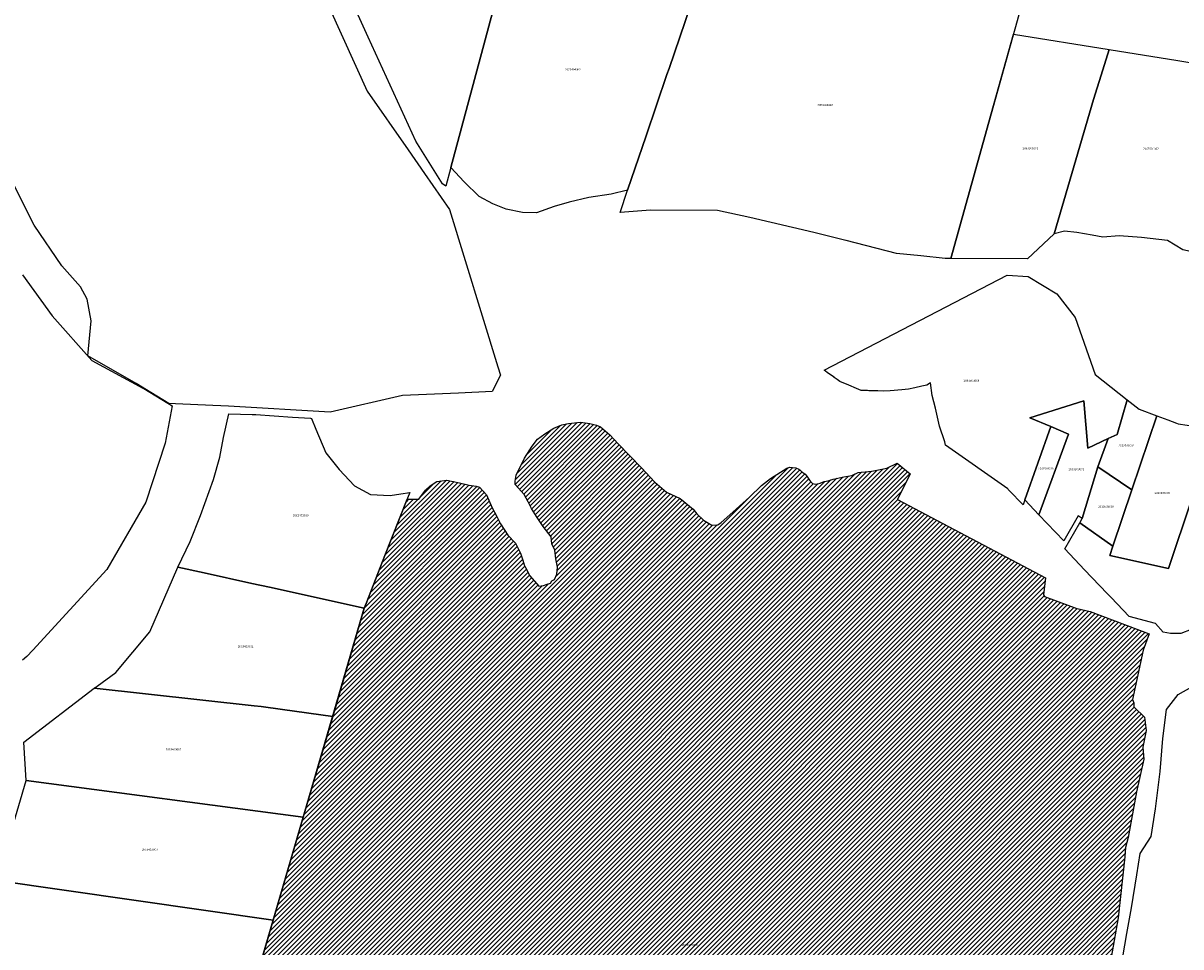
# Model space of a CAD drawing. Units: metres. Extents: x 501782 to 533155, y 9954790 to 9993623.
# Drawn here: x 518962 to 519320, y 9972990 to 9973276 of the extents above; entities that cross this region are included whole.
import ezdxf
from ezdxf.enums import TextEntityAlignment as Align

# ---------------------------------------------------------------- set-up
doc = ezdxf.new("R2010")
doc.units = ezdxf.units.M
doc.header["$MEASUREMENT"] = 0
for name, color, linetype in [('BRA_TUMBACO', 6, 'Continuous'), ('CLAVE_TUMBACO', 7, 'Continuous'), ('LOTE_TUMBACO', 5, 'Continuous')]:
    doc.layers.add(name, color=color, linetype=linetype)
doc.styles.add('Arial', font='arial.ttf')

msp = doc.modelspace()

# ---------------------------------------------------------------- hatches: boundary and pattern name
at = {"layer": 'BRA_TUMBACO', "linetype": 'Continuous', "lineweight": 13}
h = msp.add_hatch(dxfattribs=at)
h.set_pattern_fill('_USER', color=6, style=0)
h.set_pattern_definition([(45, (552036.2451, 9975398.1729), (-0.70710678, 0.70710678), [])])
h.paths.add_polyline_path([(519172.0069, 9973121.9601), (519174.5679, 9973120.4183), (519176.3831, 9973120.5179), (519177.4315, 9973121.2669), (519180.9945, 9973124.4839), (519186.2297, 9973129.1211), (519189.9347, 9973132.7017), (519192.6997, 9973134.8693), (519197.7671, 9973138.0727), (519198.6249, 9973138.3461), (519199.4083, 9973138.2715), (519200.4899, 9973138.1597), (519201.3851, 9973137.7617), (519201.8327, 9973137.4137), (519202.2429, 9973137.0283), (519203.3867, 9973136.1331), (519203.9461, 9973135.5861), (519204.7543, 9973134.3553), (519205.0527, 9973133.9325), (519205.6743, 9973133.2985), (519206.6689, 9973133.0499), (519208.0613, 9973133.3979), (519209.2797, 9973133.9201), (519210.5095, 9973134.1539), (519212.0647, 9973134.6661), (519215.3467, 9973135.3125), (519217.8333, 9973135.8099), (519219.7729, 9973136.7051), (519224.0497, 9973137.1029), (519228.6249, 9973137.9981), (519231.8075, 9973139.5895), (519235.8345, 9973136.3293), (519231.9225, 9973128.3867), (519277.6543, 9973104.1441), (519277.0757, 9973098.9165), (519277.3949, 9973098.3577), (519287.3931, 9973094.6119), (519288.8677, 9973094.3673), (519291.5215, 9973093.6889), (519309.6985, 9973086.8649), (519307.8829, 9973081.7171), (519304.6105, 9973066.4733), (519305.0095, 9973065.4955), (519304.9897, 9973064.1985), (519308.2519, 9973061.0061), (519308.8105, 9973056.8959), (519307.8207, 9973051.7881), (519308.0923, 9973048.0967), (519305.7977, 9973038.0117), (519303.2283, 9973023.8141), (519302.4257, 9973020.7813), (519302.2161, 9973017.8185), (519300.1211, 9972998.9929), (519271.3195, 9972835.5397), (519008.0011, 9972887.7201), (519013.0719, 9972910.8947), (519013.0845, 9972910.9241), (519016.5657, 9972918.9987), (519026.0545, 9972953.4991), (519028.7593, 9972963.3259), (519067.0767, 9973094.7625), (519067.6443, 9973096.2001), (519073.4837, 9973110.9887), (519080.3699, 9973128.4287), (519083.9593, 9973128.4499), (519086.0481, 9973131.1849), (519087.4903, 9973132.5277), (519089.5291, 9973133.9201), (519092.6621, 9973134.3677), (519096.4913, 9973133.4975), (519099.5249, 9973132.7515), (519101.7131, 9973132.4283), (519102.7077, 9973132.1795), (519104.8461, 9973129.7925), (519106.6365, 9973125.8141), (519107.9293, 9973123.3275), (519109.2223, 9973120.8411), (519111.4601, 9973117.2853), (519113.8473, 9973114.8983), (519114.6443, 9973113.2081), (519115.3827, 9973111.7241), (519116.1349, 9973109.5771), (519116.5253, 9973108.1267), (519116.9729, 9973107.2813), (519118.2733, 9973104.7285), (519121.0085, 9973101.5209), (519122.5003, 9973101.7695), (519123.6731, 9973102.1487), (519124.6627, 9973102.5149), (519125.0885, 9973103.1899), (519125.9317, 9973103.6593), (519126.6683, 9973105.3011), (519126.7771, 9973107.3891), (519126.6279, 9973108.4333), (519126.2799, 9973109.9749), (519125.9649, 9973112.6779), (519125.0697, 9973114.6671), (519124.8377, 9973116.7631), (519122.4009, 9973120.0453), (519120.3121, 9973123.1287), (519118.8203, 9973125.6151), (519117.7263, 9973127.6043), (519116.5327, 9973129.8919), (519113.7229, 9973132.9503), (519113.6981, 9973134.0445), (519114.0711, 9973135.8347), (519116.6321, 9973141.1559), (519118.9695, 9973144.8857), (519120.6603, 9973146.9743), (519122.9479, 9973148.6651), (519125.7329, 9973150.4555), (519128.1199, 9973151.4003), (519130.2583, 9973151.8479), (519133.9383, 9973152.2457), (519136.7729, 9973151.7981), (519138.8367, 9973151.3009), (519140.1049, 9973150.8035), (519143.0141, 9973148.3667), (519145.5751, 9973145.5819), (519152.7613, 9973138.1721), (519156.9385, 9973133.6963), (519160.5191, 9973130.6131), (519164.7213, 9973128.6487), (519168.7993, 9973125.3665), (519169.8725, 9973123.9041)])

# ---------------------------------------------------------------- linework, layer by layer
at = {"layer": 'BRA_TUMBACO', "flags": 128}
msp.add_lwpolyline([(519028.7593, 9972963.3259), (519067.0767, 9973094.7625), (519067.6443, 9973096.2001), (519073.4837, 9973110.9887), (519080.3699, 9973128.4287), (519083.9593, 9973128.4499), (519086.0481, 9973131.1849), (519087.4903, 9973132.5277), (519089.5291, 9973133.9201), (519092.6621, 9973134.3677), (519096.4913, 9973133.4975), (519099.5249, 9973132.7515), (519101.7131, 9973132.4283), (519102.7077, 9973132.1795), (519104.8461, 9973129.7925), (519106.6365, 9973125.8141), (519107.9293, 9973123.3275), (519109.2223, 9973120.8411), (519111.4601, 9973117.2853), (519113.8473, 9973114.8983), (519114.6443, 9973113.2081), (519115.3827, 9973111.7241), (519116.1349, 9973109.5771), (519116.5253, 9973108.1267), (519116.9729, 9973107.2813), (519118.2733, 9973104.7285), (519121.0085, 9973101.5209), (519122.5003, 9973101.7695), (519123.6731, 9973102.1487), (519124.6627, 9973102.5149), (519125.0885, 9973103.1899), (519125.9317, 9973103.6593), (519126.6683, 9973105.3011), (519126.7771, 9973107.3891), (519126.6279, 9973108.4333), (519126.2799, 9973109.9749), (519125.9649, 9973112.6779), (519125.0697, 9973114.6671), (519124.8377, 9973116.7631), (519122.4009, 9973120.0453), (519120.3121, 9973123.1287), (519118.8203, 9973125.6151), (519117.7263, 9973127.6043), (519116.5327, 9973129.8919), (519113.7229, 9973132.9503), (519113.6981, 9973134.0445), (519114.0711, 9973135.8347), (519116.6321, 9973141.1559), (519118.9695, 9973144.8857), (519120.6603, 9973146.9743), (519122.9479, 9973148.6651), (519125.7329, 9973150.4555), (519128.1199, 9973151.4003), (519130.2583, 9973151.8479), (519133.9383, 9973152.2457), (519136.7729, 9973151.7981), (519138.8367, 9973151.3009), (519140.1049, 9973150.8035), (519143.0141, 9973148.3667), (519145.5751, 9973145.5819), (519152.7613, 9973138.1721), (519156.9385, 9973133.6963), (519160.5191, 9973130.6131), (519164.7213, 9973128.6487), (519168.7993, 9973125.3665), (519169.8725, 9973123.9041), (519172.0069, 9973121.9601), (519174.5679, 9973120.4183), (519176.3831, 9973120.5179), (519177.4315, 9973121.2669), (519180.9945, 9973124.4839), (519186.2297, 9973129.1211), (519189.9347, 9973132.7017), (519192.6997, 9973134.8693), (519197.7671, 9973138.0727), (519198.6249, 9973138.3461), (519199.4083, 9973138.2715), (519200.4899, 9973138.1597), (519201.3851, 9973137.7617), (519201.8327, 9973137.4137), (519202.2429, 9973137.0283), (519203.3867, 9973136.1331), (519203.9461, 9973135.5861), (519204.7543, 9973134.3553), (519205.0527, 9973133.9325), (519205.6743, 9973133.2985), (519206.6689, 9973133.0499), (519208.0613, 9973133.3979), (519209.2797, 9973133.9201), (519210.5095, 9973134.1539), (519212.0647, 9973134.6661), (519215.3467, 9973135.3125), (519217.8333, 9973135.8099), (519219.7729, 9973136.7051), (519224.0497, 9973137.1029), (519228.6249, 9973137.9981), (519231.8075, 9973139.5895), (519235.8345, 9973136.3293), (519231.9225, 9973128.3867), (519277.6543, 9973104.1441), (519277.0757, 9973098.9165), (519277.3949, 9973098.3577), (519287.3931, 9973094.6119), (519288.8677, 9973094.3673), (519291.5215, 9973093.6889), (519309.6985, 9973086.8649), (519307.8829, 9973081.7171), (519304.6105, 9973066.4733), (519305.0095, 9973065.4955), (519304.9897, 9973064.1985), (519308.2519, 9973061.0061), (519308.8105, 9973056.8959), (519307.8207, 9973051.7881), (519308.0923, 9973048.0967), (519305.7977, 9973038.0117), (519303.2283, 9973023.8141), (519302.4257, 9973020.7813), (519302.2161, 9973017.8185), (519300.1211, 9972998.9929), (519271.3195, 9972835.5397)], dxfattribs=at)
at = {"layer": 'LOTE_TUMBACO'}
for points in [[(519093.8439, 9973231.0121), (519092.2953, 9973225.2523), (519091.2813, 9973225.9597), (519083.0415, 9973239.1195), (519068.2967, 9973271.3293), (519065.186, 9973278.1246), (519053.5521, 9973303.5391), (519050.0221, 9973313.8289), (519113.5765, 9973304.4057), (519104.4515, 9973270.4661)], [(519125.7545, 9973218.9535), (519120.3701, 9973216.9711), (519115.9897, 9973217.0579), (519110.9355, 9973218.1011), (519106.8001, 9973219.7711), (519102.6001, 9973222.0611), (519097.9555, 9973226.5227), (519093.8439, 9973231.0121), (519104.4515, 9973270.4661), (519113.5765, 9973304.4057), (519172.9715, 9973295.9057), (519161.3057, 9973261.6169), (519160.6566, 9973259.7091), (519154.2025, 9973240.7389), (519148.4931, 9973223.9557), (519143.4397, 9973222.7753), (519136.4601, 9973221.6811), (519130.4339, 9973220.3177)], [(519280.3833, 9973210.5389), (519272.0789, 9973202.7703), (519248.4319, 9973202.8727), (519260.1923, 9973245.0111), (519267.7805, 9973272.2005), (519297.4039, 9973267.4901), (519295.4581, 9973261.2079), (519292.5447, 9973251.9845)], [(519339.9307, 9973260.5001), (519322.5215, 9973205.0575), (519320.1751, 9973205.5021), (519315.4201, 9973208.4581), (519307.4181, 9973209.3985), (519300.5081, 9973209.9219), (519295.4181, 9973209.4901), (519292.1431, 9973210.0851), (519287.4201, 9973210.8511), (519283.5161, 9973211.3511), (519280.3833, 9973210.5389), (519292.5447, 9973251.9845), (519295.4581, 9973261.2079), (519297.4039, 9973267.4901), (519318.5745, 9973264.1239)], [(519293.0477, 9973167.0005), (519302.8872, 9973159.2165), (519299.8172, 9973148.4657), (519297.0956, 9973147.2037), (519290.745, 9973144.2595), (519289.5106, 9973158.9073), (519272.8434, 9973153.5737), (519279.3079, 9973150.8883), (519271.3067, 9973128.2465), (519270.7457, 9973126.6597), (519266.3489, 9973131.2833), (519266.1835, 9973131.4571), (519266.0183, 9973131.6307), (519246.7421, 9973145.1293), (519246.5477, 9973146.1499), (519244.9339, 9973151.0099), (519243.6783, 9973156.6105), (519242.6671, 9973160.4611), (519242.1797, 9973164.4031), (519240.9983, 9973163.7459), (519239.4343, 9973163.3931), (519237.2861, 9973162.9083), (519235.3367, 9973162.4683), (519233.2459, 9973162.2519), (519229.6561, 9973161.9811), (519227.7099, 9973161.8453), (519225.8177, 9973161.9041), (519223.0425, 9973161.9903), (519222.6471, 9973162.0027), (519220.6685, 9973162.0641), (519219.2305, 9973162.6775), (519216.8977, 9973163.6727), (519214.1499, 9973164.8449), (519213.2507, 9973165.4831), (519212.3869, 9973166.0961), (519212.3439, 9973166.1267), (519211.2487, 9973166.9041), (519210.2393, 9973167.6207), (519210.2015, 9973167.6492), (519209.7187, 9973168.0129), (519209.2927, 9973168.3339), (519265.8781, 9973197.7303), (519272.2879, 9973197.2903), (519281.1679, 9973191.9803), (519286.8379, 9973184.6505)], [(519297.0956, 9973147.2037), (519293.8511, 9973138.4881), (519289.0599, 9973122.4381), (519287.8129, 9973123.3135), (519283.3509, 9973115.5763), (519275.6771, 9973123.6503), (519284.8489, 9973148.5867), (519279.3079, 9973150.8883), (519272.8434, 9973153.5737), (519289.5106, 9973158.9073), (519290.745, 9973144.2595)], [(519312.1277, 9973154.2299), (519304.3807, 9973131.2987), (519293.8511, 9973138.4881), (519297.0956, 9973147.2037), (519299.8172, 9973148.4657), (519302.8872, 9973159.2165), (519306.6153, 9973156.2743)], [(519069.0265, 9973129.8651), (519075.0759, 9973129.5521), (519078.3949, 9973130.0636), (519081.1838, 9973130.4935), (519081.1799, 9973130.4801), (519080.4879, 9973128.7277), (519073.4836, 9973110.9886), (519067.6443, 9973096.2001), (519067.0767, 9973094.7625), (519037.7721, 9973101.2101), (519032.3513, 9973102.4027), (519017.5635, 9973105.6562), (519009.4829, 9973107.4341), (519013.2131, 9973115.3319), (519016.5071, 9973123.4365), (519020.4583, 9973134.5291), (519022.4317, 9973141.4207), (519023.5187, 9973147.5005), (519025.1835, 9973154.8405), (519032.3819, 9973154.6527), (519033.6107, 9973154.6207), (519044.9437, 9973153.7707), (519050.4847, 9973153.5207), (519050.7281, 9973153.4437), (519052.1013, 9973150.1409), (519055.1539, 9973142.7989), (519059.3611, 9973137.5835), (519064.0547, 9973132.5421)], [(519297.5329, 9973111.0289), (519298.5235, 9973113.9615), (519304.3807, 9973131.2987), (519312.1277, 9973154.2299), (519315.5037, 9973152.9777), (519318.1869, 9973151.9825), (519318.7535, 9973151.7725), (519321.4991, 9973151.3777), (519324.1781, 9973150.9937), (519325.6945, 9973150.7763), (519327.3693, 9973150.5361), (519329.3979, 9973150.2453), (519330.1359, 9973150.1395), (519315.6841, 9973106.9695)], [(519275.6771, 9973123.6503), (519271.3067, 9973128.2465), (519279.3079, 9973150.8883), (519284.8489, 9973148.5867)], [(519288.2931, 9973121.1437), (519289.0599, 9973122.4381), (519293.8511, 9973138.4881), (519304.3807, 9973131.2987), (519298.5235, 9973113.9615)], [(519067.0767, 9973094.7625), (519057.3229, 9973061.3047), (519041.8231, 9973063.4121), (519035.2365, 9973064.3075), (519033.0781, 9973064.6011), (518983.6321, 9973069.9779), (518984.4897, 9973070.6349), (518990.3105, 9973074.8683), (519000.7617, 9973087.4361), (519009.4829, 9973107.4341), (519017.5635, 9973105.6563), (519032.3513, 9973102.4027), (519037.7721, 9973101.2101)], [(519057.3229, 9973061.3047), (519048.2377, 9973030.1405), (518962.5119, 9973041.5103), (518961.8679, 9973053.3047), (518983.6321, 9973069.9779), (519033.0781, 9973064.6011), (519035.2365, 9973064.3075), (519041.8231, 9973063.4121)], [(519048.2377, 9973030.1405), (519038.9521, 9972998.2895), (518953.4147, 9973010.5897), (518962.5119, 9973041.5103)], [(519038.9521, 9972998.2895), (519028.7593, 9972963.3259), (518983.8387, 9972970.6979), (518984.1313, 9972972.2761), (518966.2421, 9972974.4287), (518961.5439, 9972975.1321), (518957.6617, 9972975.8407), (518940.9245, 9972978.4233), (518941.4869, 9972980.1359), (518943.2519, 9972985.5107), (518952.8611, 9973009.2705), (518953.4147, 9973010.5897)]]:
    msp.add_lwpolyline(points, close=True, dxfattribs=at)
for points in [[(519270.1777, 9973280.7897), (519260.1922, 9973245.011), (519248.4319, 9973202.8727), (519246.6991, 9973202.8803), (519239.1843, 9973203.6551), (519231.6693, 9973204.4301), (519216.0195, 9973208.4001), (519215.9237, 9973208.4237), (519206.0947, 9973210.8551), (519186.2451, 9973215.5049), (519176.3201, 9973217.6999), (519155.5303, 9973217.7699), (519146.1567, 9973217.0885), (519148.4931, 9973223.9557), (519154.2025, 9973240.7389), (519160.6566, 9973259.7091), (519161.3057, 9973261.6169), (519172.9715, 9973295.9057)], [(519056.3945, 9973280.0558), (519068.0241, 9973254.5595), (519080.6441, 9973236.4574), (519085.7253, 9973229.169), (519093.4725, 9973218.0565), (519108.371, 9973169.3747), (519109.1525, 9973166.8211), (519106.6247, 9973161.7367), (519096.1987, 9973161.277), (519078.9441, 9973160.5161), (519056.5089, 9973155.4015), (519025.1339, 9973157.2007), (519022.6915, 9973157.3161), (519020.2341, 9973157.4321), (519008.7071, 9973157.9765), (519006.7093, 9973158.0707), (518999.2273, 9973162.5903), (518998.959, 9973162.7524), (518996.5815, 9973164.1885), (518981.6179, 9973172.7961), (518982.6619, 9973183.5541), (518981.4003, 9973190.2433), (518979.3721, 9973194.1369), (518973.5683, 9973200.6257), (518965.0369, 9973213.2133), (518958.7819, 9973225.6099)], [(518961.4727, 9973197.7693), (518970.5725, 9973185.1795), (518982.8723, 9973171.2997), (518998.6521, 9973162.8097), (518998.9195, 9973162.6478), (518998.9279, 9973162.6427), (519006.3223, 9973158.1629), (519007.6551, 9973157.3555), (519005.4981, 9973145.8015), (518999.5715, 9973127.4923), (518987.5065, 9973106.7489), (518964.6009, 9973081.7879), (518962.7413, 9973079.7613), (518961.3931, 9973078.7071)], [(519028.7593, 9972963.3259), (519067.0767, 9973094.7625), (519067.6443, 9973096.2001), (519073.4837, 9973110.9887), (519080.3699, 9973128.4287), (519083.9593, 9973128.4499), (519086.0481, 9973131.1849), (519087.4903, 9973132.5277), (519089.5291, 9973133.9201), (519092.6621, 9973134.3677), (519096.4913, 9973133.4975), (519099.5249, 9973132.7515), (519101.7131, 9973132.4283), (519102.7077, 9973132.1795), (519104.8461, 9973129.7925), (519106.6365, 9973125.8141), (519107.9293, 9973123.3275), (519109.2223, 9973120.8411), (519111.4601, 9973117.2853), (519113.8473, 9973114.8983), (519114.6443, 9973113.2081), (519115.3827, 9973111.7241), (519116.1349, 9973109.5771), (519116.5253, 9973108.1267), (519116.9729, 9973107.2813), (519118.2733, 9973104.7285), (519121.0085, 9973101.5209), (519122.5003, 9973101.7695), (519123.6731, 9973102.1487), (519124.6627, 9973102.5149), (519125.0885, 9973103.1899), (519125.9317, 9973103.6593), (519126.6683, 9973105.3011), (519126.7771, 9973107.3891), (519126.6279, 9973108.4333), (519126.2799, 9973109.9749), (519125.9649, 9973112.6779), (519125.0697, 9973114.6671), (519124.8377, 9973116.7631), (519122.4009, 9973120.0453), (519120.3121, 9973123.1287), (519118.8203, 9973125.6151), (519117.7263, 9973127.6043), (519116.5327, 9973129.8919), (519113.7229, 9973132.9503), (519113.6981, 9973134.0445), (519114.0711, 9973135.8347), (519116.6321, 9973141.1559), (519118.9695, 9973144.8857), (519120.6603, 9973146.9743), (519122.9479, 9973148.6651), (519125.7329, 9973150.4555), (519128.1199, 9973151.4003), (519130.2583, 9973151.8479), (519133.9383, 9973152.2457), (519136.7729, 9973151.7981), (519138.8367, 9973151.3009), (519140.1049, 9973150.8035), (519143.0141, 9973148.3667), (519145.5751, 9973145.5819), (519152.7613, 9973138.1721), (519156.9385, 9973133.6963), (519160.5191, 9973130.6131), (519164.7213, 9973128.6487), (519168.7993, 9973125.3665), (519169.8725, 9973123.9041), (519172.0069, 9973121.9601), (519174.5679, 9973120.4183), (519176.3831, 9973120.5179), (519177.4315, 9973121.2669), (519180.9945, 9973124.4839), (519186.2297, 9973129.1211), (519189.9347, 9973132.7017), (519192.6997, 9973134.8693), (519197.7671, 9973138.0727), (519198.6249, 9973138.3461), (519199.4083, 9973138.2715), (519200.4899, 9973138.1597), (519201.3851, 9973137.7617), (519201.8327, 9973137.4137), (519202.2429, 9973137.0283), (519203.3867, 9973136.1331), (519203.9461, 9973135.5861), (519204.7543, 9973134.3553), (519205.0527, 9973133.9325), (519205.6743, 9973133.2985), (519206.6689, 9973133.0499), (519208.0613, 9973133.3979), (519209.2797, 9973133.9201), (519210.5095, 9973134.1539), (519212.0647, 9973134.6661), (519215.3467, 9973135.3125), (519217.8333, 9973135.8099), (519219.7729, 9973136.7051), (519224.0497, 9973137.1029), (519228.6249, 9973137.9981), (519231.8075, 9973139.5895), (519235.8345, 9973136.3293), (519231.9225, 9973128.3867), (519277.6543, 9973104.1441), (519277.0757, 9973098.9165), (519277.3949, 9973098.3577), (519287.3931, 9973094.6119), (519288.8677, 9973094.3673), (519291.5215, 9973093.6889), (519309.6985, 9973086.8649), (519307.8829, 9973081.7171), (519304.6105, 9973066.4733), (519305.0095, 9973065.4955), (519304.9897, 9973064.1985), (519308.2519, 9973061.0061), (519308.8105, 9973056.8959), (519307.8207, 9973051.7881), (519308.0923, 9973048.0967), (519305.7977, 9973038.0117), (519303.2283, 9973023.8141), (519302.4257, 9973020.7813), (519302.2161, 9973017.8185), (519300.1211, 9972998.9929), (519271.3195, 9972835.5397)], [(519325.9095, 9973089.4347), (519319.4889, 9973086.8787), (519316.3417, 9973086.8787), (519314.0279, 9973087.3349), (519311.7015, 9973090.0259), (519303.5451, 9973092.1519), (519297.9687, 9973098.0193), (519296.7531, 9973099.2981), (519289.7823, 9973106.6321), (519283.6469, 9973113.0875), (519288.2931, 9973121.1437), (519298.5235, 9973113.9615), (519297.5329, 9973111.0289), (519315.6841, 9973106.9695), (519330.1359, 9973150.1395)], [(519299.3427, 9972973.7749), (519302.8815, 9972994.1355), (519304.2577, 9973002.0533), (519305.8825, 9973012.3161), (519306.9213, 9973018.8777), (519310.3393, 9973024.1467), (519311.6629, 9973032.7061), (519313.1631, 9973044.2657), (519314.0013, 9973054.4133), (519315.1043, 9973063.4139), (519318.6737, 9973068.0159), (519322.8921, 9973070.4083)]]:
    msp.add_lwpolyline(points, dxfattribs=at)

# ---------------------------------------------------------------- texts
at = {"layer": 'CLAVE_TUMBACO', "color": 7, "style": 'Arial'}
for s, p in [('2053404002', (519131.5732, 9973260.796)), ('2053404003', (519209.5746, 9973249.7941)), ('2063501001', (519273.0302, 9973236.4368)), ('2063501002', (519310.2754, 9973236.2737)), ('2063503008', (519254.7967, 9973164.5932)), ('2063503002', (519302.6654, 9973144.5434)), ('2063503010', (519277.8248, 9973137.4308)), ('2063503001', (519287.2391, 9973137.1774)), ('2063503003', (519313.7872, 9973129.8546)), ('2063503009', (519296.3891, 9973125.6335)), ('2063403010', (519047.4431, 9973122.9385)), ('2063403001', (519030.429, 9973082.3903)), ('2063403002', (519008.1067, 9973050.5651)), ('2063403009', (519000.7648, 9973019.6096)), ('2063403008', (519167.7108, 9972990.1251))]:
    msp.add_text(s, height=0.635, dxfattribs=at).set_placement(p, align=Align.BOTTOM_CENTER)

doc.saveas('drawing.dxf')
